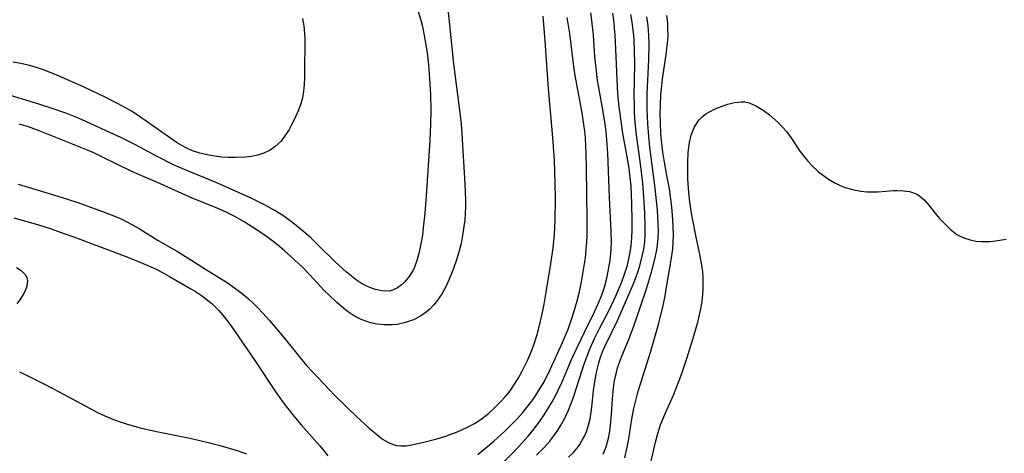
# Model space of a CAD drawing. Units: inches. Extents: x 2032438 to 2037436, y 263538 to 268948.
# Drawn here: x 2034593 to 2034692, y 264104 to 264148 of the extents above; entities that cross this region are included whole.
import ezdxf

# ---------------------------------------------------------------- set-up
doc = ezdxf.new("R2010")
doc.units = ezdxf.units.IN
doc.header["$MEASUREMENT"] = 0
doc.layers.add('c_06_T12S_R18E', color=38, linetype='Continuous')

msp = doc.modelspace()

# ---------------------------------------------------------------- linework, layer by layer
at = {"layer": 'c_06_T12S_R18E'}
for points in [[(2034632.898, 264148.673, 976), (2034633.193, 264147.664, 976), (2034633.354, 264147.037, 976), (2034633.621, 264145.752, 976), (2034633.833, 264144.363, 976), (2034633.971, 264143.148, 976), (2034634.092, 264141.723, 976), (2034634.176, 264140.144, 976), (2034634.197, 264138.596, 976), (2034634.171, 264137.127, 976), (2034634.095, 264135.492, 976), (2034633.745, 264129.868, 976), (2034633.609, 264128.107, 976), (2034633.452, 264126.619, 976), (2034633.353, 264125.891, 976), (2034633.207, 264124.998, 976), (2034633.003, 264124.031, 976), (2034632.803, 264123.315, 976), (2034632.553, 264122.641, 976), (2034632.418, 264122.351, 976), (2034632.022, 264121.691, 976), (2034631.556, 264121.122, 976), (2034631.211, 264120.798, 976), (2034630.842, 264120.533, 976), (2034630.326, 264120.293, 976), (2034630.013, 264120.221, 976), (2034629.207, 264120.224, 976), (2034628.469, 264120.399, 976), (2034627.717, 264120.701, 976), (2034627.199, 264120.985, 976), (2034626.69, 264121.321, 976), (2034626.163, 264121.719, 976), (2034625.647, 264122.153, 976), (2034624.574, 264123.142, 976), (2034622.737, 264124.948, 976), (2034622.057, 264125.596, 976), (2034621.356, 264126.218, 976), (2034620.419, 264126.988, 976), (2034619.83, 264127.435, 976), (2034619.228, 264127.861, 976), (2034618.291, 264128.456, 976), (2034617.376, 264128.962, 976), (2034616.076, 264129.6, 976), (2034612.535, 264131.184, 976), (2034609.501, 264132.428, 976), (2034608.153, 264133.023, 976), (2034606.502, 264133.842, 976), (2034604.322, 264135.026, 976), (2034602.813, 264135.792, 976), (2034601.707, 264136.302, 976), (2034598.893, 264137.561, 976), (2034598.184, 264137.866, 976), (2034597.34, 264138.204, 976), (2034595.965, 264138.697, 976), (2034594.42, 264139.195, 976), (2034590.868, 264140.287, 976)], [(2034635.937, 264148.792, 974), (2034636.113, 264147.206, 974), (2034636.505, 264143.245, 974), (2034637.182, 264138.012, 974), (2034637.272, 264137.126, 974), (2034637.347, 264136.159, 974), (2034637.654, 264131.097, 974), (2034637.712, 264129.432, 974), (2034637.711, 264128.749, 974), (2034637.688, 264128.068, 974), (2034637.64, 264127.407, 974), (2034637.567, 264126.749, 974), (2034637.387, 264125.631, 974), (2034637.267, 264125.05, 974), (2034637.079, 264124.286, 974), (2034636.812, 264123.384, 974), (2034636.508, 264122.499, 974), (2034636.251, 264121.825, 974), (2034635.981, 264121.19, 974), (2034635.686, 264120.575, 974), (2034635.36, 264119.985, 974), (2034634.897, 264119.293, 974), (2034634.515, 264118.822, 974), (2034634.096, 264118.393, 974), (2034633.643, 264118.012, 974), (2034633.157, 264117.68, 974), (2034632.449, 264117.307, 974), (2034631.637, 264117.015, 974), (2034630.793, 264116.834, 974), (2034630.314, 264116.784, 974), (2034629.486, 264116.779, 974), (2034628.791, 264116.855, 974), (2034628.106, 264117.003, 974), (2034627.736, 264117.117, 974), (2034627.171, 264117.34, 974), (2034626.625, 264117.613, 974), (2034626.191, 264117.874, 974), (2034625.778, 264118.16, 974), (2034625.379, 264118.47, 974), (2034624.679, 264119.073, 974), (2034623.958, 264119.75, 974), (2034623.425, 264120.283, 974), (2034621.961, 264121.859, 974), (2034621.206, 264122.633, 974), (2034620.04, 264123.719, 974), (2034619.37, 264124.317, 974), (2034618.687, 264124.898, 974), (2034618.249, 264125.245, 974), (2034617.578, 264125.741, 974), (2034616.643, 264126.381, 974), (2034615.32, 264127.234, 974), (2034614.309, 264127.812, 974), (2034613.572, 264128.181, 974), (2034612.821, 264128.522, 974), (2034611.487, 264129.075, 974), (2034610.046, 264129.65, 974), (2034608.992, 264130.095, 974), (2034606.54, 264131.218, 974), (2034604.246, 264132.197, 974), (2034602.876, 264132.839, 974), (2034600.684, 264133.935, 974), (2034600.076, 264134.217, 974), (2034599.442, 264134.493, 974), (2034597.418, 264135.327, 974), (2034594.379, 264136.535, 974), (2034593.362, 264136.889, 974), (2034592.533, 264137.131, 974)], [(2034621.222, 264147.845, 978), (2034621.355, 264147.088, 978), (2034621.434, 264146.321, 978), (2034621.459, 264145.891, 978), (2034621.471, 264144.905, 978), (2034621.424, 264143.095, 978), (2034621.424, 264141.865, 978), (2034621.402, 264141.172, 978), (2034621.336, 264140.483, 978), (2034621.207, 264139.792, 978), (2034621.039, 264139.199, 978), (2034620.809, 264138.57, 978), (2034620.331, 264137.499, 978), (2034620.107, 264137.052, 978), (2034619.821, 264136.533, 978), (2034619.511, 264136.039, 978), (2034619.041, 264135.425, 978), (2034618.459, 264134.862, 978), (2034618.148, 264134.638, 978), (2034617.876, 264134.476, 978), (2034617.3, 264134.209, 978), (2034616.687, 264134.007, 978), (2034616.045, 264133.867, 978), (2034615.463, 264133.794, 978), (2034614.413, 264133.746, 978), (2034613.7, 264133.758, 978), (2034612.984, 264133.806, 978), (2034612.346, 264133.881, 978), (2034611.574, 264134.012, 978), (2034610.819, 264134.193, 978), (2034610.087, 264134.435, 978), (2034609.502, 264134.694, 978), (2034609.012, 264134.962, 978), (2034608.535, 264135.258, 978), (2034606.974, 264136.308, 978), (2034604.48, 264138.065, 978), (2034603.888, 264138.443, 978), (2034603.281, 264138.801, 978), (2034602.556, 264139.198, 978), (2034601.173, 264139.891, 978), (2034599.102, 264140.871, 978), (2034597.953, 264141.396, 978), (2034596.357, 264142.096, 978), (2034595.102, 264142.602, 978), (2034594.301, 264142.879, 978), (2034593.458, 264143.117, 978), (2034592.682, 264143.292, 978), (2034591.898, 264143.429, 978)], [(2034592.418, 264131.062, 974), (2034595.566, 264130.107, 974), (2034597.41, 264129.529, 974), (2034598.455, 264129.183, 974), (2034600.968, 264128.275, 974), (2034602.281, 264127.772, 974), (2034602.924, 264127.494, 974), (2034604.012, 264126.943, 974), (2034604.777, 264126.499, 974), (2034606.61, 264125.358, 974), (2034608.549, 264124.229, 974), (2034609.899, 264123.398, 974), (2034611.39, 264122.443, 974), (2034613.682, 264121.006, 974), (2034614.094, 264120.727, 974), (2034614.711, 264120.273, 974), (2034615.309, 264119.793, 974), (2034615.739, 264119.424, 974), (2034616.211, 264118.988, 974), (2034616.721, 264118.485, 974), (2034617.216, 264117.964, 974), (2034617.862, 264117.238, 974), (2034619.358, 264115.475, 974), (2034621.159, 264113.245, 974), (2034621.663, 264112.645, 974), (2034622.789, 264111.407, 974), (2034624.482, 264109.636, 974), (2034625.765, 264108.377, 974), (2034626.715, 264107.467, 974), (2034627.975, 264106.316, 974), (2034628.732, 264105.676, 974), (2034629.333, 264105.218, 974), (2034629.914, 264104.857, 974), (2034630.22, 264104.713, 974), (2034630.69, 264104.565, 974), (2034631.172, 264104.511, 974), (2034631.76, 264104.541, 974), (2034632.298, 264104.627, 974), (2034633.649, 264104.936, 974), (2034634.805, 264105.239, 974), (2034635.74, 264105.521, 974), (2034636.34, 264105.731, 974), (2034636.822, 264105.921, 974), (2034637.298, 264106.126, 974), (2034637.977, 264106.446, 974), (2034638.637, 264106.801, 974), (2034639.322, 264107.24, 974), (2034639.573, 264107.424, 974), (2034640.081, 264107.839, 974), (2034640.567, 264108.282, 974), (2034641.296, 264109.011, 974), (2034641.725, 264109.48, 974), (2034642.132, 264109.969, 974), (2034642.393, 264110.318, 974), (2034642.698, 264110.767, 974), (2034643.094, 264111.42, 974), (2034643.463, 264112.093, 974), (2034644, 264113.187, 974), (2034644.388, 264114.117, 974), (2034644.694, 264114.953, 974), (2034644.968, 264115.803, 974), (2034645.119, 264116.331, 974), (2034645.331, 264117.168, 974), (2034645.52, 264118.029, 974), (2034645.689, 264118.897, 974), (2034645.901, 264120.096, 974), (2034646.373, 264122.99, 974), (2034646.611, 264124.603, 974), (2034646.744, 264125.904, 974), (2034646.816, 264127.431, 974), (2034646.835, 264129.556, 974), (2034646.811, 264131.154, 974), (2034646.718, 264133.486, 974), (2034646.601, 264135.321, 974), (2034646.504, 264136.572, 974), (2034646.13, 264140.721, 974), (2034645.83, 264145.1, 974), (2034645.659, 264147.275, 974), (2034645.577, 264148.08, 974)], [(2034638.964, 264103.632, 976), (2034640.586, 264105.007, 976), (2034641.715, 264106.016, 976), (2034642.294, 264106.574, 976), (2034642.978, 264107.29, 976), (2034643.514, 264107.904, 976), (2034644.026, 264108.537, 976), (2034644.426, 264109.065, 976), (2034644.809, 264109.605, 976), (2034645.261, 264110.307, 976), (2034645.673, 264111.027, 976), (2034646.302, 264112.269, 976), (2034647.539, 264115.004, 976), (2034648.114, 264116.369, 976), (2034648.49, 264117.423, 976), (2034648.694, 264118.064, 976), (2034649.038, 264119.239, 976), (2034649.263, 264120.15, 976), (2034649.472, 264121.165, 976), (2034649.651, 264122.152, 976), (2034649.863, 264123.588, 976), (2034649.953, 264124.451, 976), (2034650.003, 264125.161, 976), (2034650.027, 264125.832, 976), (2034650.027, 264127.462, 976), (2034649.974, 264132.662, 976), (2034649.943, 264134.145, 976), (2034649.856, 264135.742, 976), (2034649.794, 264136.424, 976), (2034649.711, 264137.103, 976), (2034649.521, 264138.283, 976), (2034648.803, 264142.231, 976), (2034648.648, 264143.258, 976), (2034648.276, 264146.311, 976), (2034648.02, 264147.934, 976)], [(2034640.617, 264101.875, 978), (2034642.639, 264103.968, 978), (2034643.456, 264104.843, 978), (2034644.055, 264105.521, 978), (2034644.67, 264106.265, 978), (2034645.254, 264107.032, 978), (2034645.756, 264107.759, 978), (2034646.138, 264108.362, 978), (2034646.498, 264108.979, 978), (2034646.828, 264109.597, 978), (2034647.138, 264110.226, 978), (2034647.502, 264111.029, 978), (2034648.466, 264113.295, 978), (2034649.013, 264114.491, 978), (2034649.767, 264116.064, 978), (2034650.763, 264118.059, 978), (2034651.134, 264118.838, 978), (2034651.493, 264119.728, 978), (2034651.782, 264120.621, 978), (2034652.022, 264121.531, 978), (2034652.177, 264122.229, 978), (2034652.278, 264122.788, 978), (2034652.359, 264123.352, 978), (2034652.428, 264123.992, 978), (2034652.47, 264124.571, 978), (2034652.492, 264125.153, 978), (2034652.48, 264126.278, 978), (2034652.309, 264129.7, 978), (2034652.177, 264133.316, 978), (2034652.134, 264134.148, 978), (2034652.03, 264135.598, 978), (2034651.955, 264136.381, 978), (2034651.864, 264137.125, 978), (2034651.629, 264138.574, 978), (2034651.247, 264140.636, 978), (2034651.1, 264141.574, 978), (2034650.976, 264142.516, 978), (2034650.831, 264143.978, 978), (2034650.669, 264146.15, 978), (2034650.516, 264147.641, 978), (2034650.401, 264148.417, 978)], [(2034644.912, 264103.594, 980), (2034645.679, 264104.372, 980), (2034646.252, 264105.015, 980), (2034646.779, 264105.691, 980), (2034647.064, 264106.108, 980), (2034647.331, 264106.537, 980), (2034647.766, 264107.322, 980), (2034648.154, 264108.144, 980), (2034648.463, 264108.903, 980), (2034648.739, 264109.678, 980), (2034649.524, 264112.203, 980), (2034649.795, 264113.009, 980), (2034650.06, 264113.716, 980), (2034650.347, 264114.414, 980), (2034650.829, 264115.475, 980), (2034651.294, 264116.414, 980), (2034652.26, 264118.271, 980), (2034652.972, 264119.801, 980), (2034653.542, 264121.159, 980), (2034653.829, 264121.928, 980), (2034654.108, 264122.825, 980), (2034654.27, 264123.481, 980), (2034654.401, 264124.144, 980), (2034654.501, 264124.812, 980), (2034654.576, 264125.61, 980), (2034654.609, 264126.452, 980), (2034654.612, 264127.299, 980), (2034654.574, 264129.088, 980), (2034654.538, 264129.994, 980), (2034654.48, 264130.9, 980), (2034654.367, 264131.997, 980), (2034654.277, 264132.664, 980), (2034654.092, 264133.814, 980), (2034653.661, 264136.224, 980), (2034653.507, 264137.188, 980), (2034653.28, 264138.909, 980), (2034653.153, 264140.195, 980), (2034653.101, 264140.935, 980), (2034653.031, 264142.444, 980), (2034652.958, 264144.734, 980), (2034652.883, 264146.162, 980), (2034652.735, 264147.694, 980), (2034652.638, 264148.397, 980)], [(2034648.143, 264103.369, 982), (2034648.646, 264103.867, 982), (2034648.988, 264104.259, 982), (2034649.296, 264104.675, 982), (2034649.549, 264105.086, 982), (2034649.77, 264105.515, 982), (2034649.997, 264106.056, 982), (2034650.182, 264106.616, 982), (2034650.344, 264107.273, 982), (2034650.427, 264107.731, 982), (2034650.518, 264108.444, 982), (2034650.691, 264110.132, 982), (2034650.81, 264111.018, 982), (2034650.902, 264111.573, 982), (2034651.013, 264112.124, 982), (2034651.225, 264112.957, 982), (2034651.401, 264113.507, 982), (2034651.604, 264114.052, 982), (2034651.83, 264114.589, 982), (2034653.143, 264117.315, 982), (2034654.709, 264120.884, 982), (2034654.946, 264121.481, 982), (2034655.212, 264122.24, 982), (2034655.416, 264122.92, 982), (2034655.624, 264123.752, 982), (2034655.765, 264124.475, 982), (2034655.865, 264125.204, 982), (2034655.913, 264125.841, 982), (2034655.93, 264126.812, 982), (2034655.888, 264128.173, 982), (2034655.795, 264129.775, 982), (2034655.678, 264131.138, 982), (2034655.44, 264133.124, 982), (2034655.016, 264136.285, 982), (2034654.907, 264137.363, 982), (2034654.849, 264138.24, 982), (2034654.817, 264139.118, 982), (2034654.806, 264139.998, 982), (2034654.858, 264143.176, 982), (2034654.848, 264144.66, 982), (2034654.806, 264145.595, 982), (2034654.765, 264146.15, 982), (2034654.712, 264146.676, 982), (2034654.605, 264147.464, 982), (2034654.468, 264148.246, 982)], [(2034651.664, 264103.682, 984), (2034651.958, 264104.426, 984), (2034652.105, 264104.922, 984), (2034652.225, 264105.432, 984), (2034652.334, 264106.016, 984), (2034652.414, 264106.583, 984), (2034652.518, 264107.723, 984), (2034652.601, 264109.253, 984), (2034652.668, 264110.072, 984), (2034652.788, 264110.959, 984), (2034652.882, 264111.466, 984), (2034652.996, 264111.969, 984), (2034653.125, 264112.443, 984), (2034653.275, 264112.912, 984), (2034653.477, 264113.461, 984), (2034654.282, 264115.411, 984), (2034654.803, 264116.761, 984), (2034656.053, 264120.431, 984), (2034656.56, 264122.144, 984), (2034656.929, 264123.597, 984), (2034657.091, 264124.392, 984), (2034657.173, 264124.926, 984), (2034657.233, 264125.539, 984), (2034657.259, 264126.284, 984), (2034657.246, 264127.033, 984), (2034657.156, 264128.417, 984), (2034656.921, 264130.642, 984), (2034656.38, 264134.799, 984), (2034656.269, 264135.897, 984), (2034656.172, 264137.174, 984), (2034656.116, 264138.661, 984), (2034656.12, 264140.164, 984), (2034656.27, 264143.702, 984), (2034656.302, 264145.272, 984), (2034656.279, 264146.157, 984), (2034656.206, 264147.12, 984), (2034656.091, 264148.031, 984)], [(2034653.86, 264103.323, 986), (2034654.107, 264104.384, 986), (2034654.255, 264105.222, 986), (2034654.579, 264107.27, 986), (2034654.78, 264108.315, 986), (2034654.936, 264108.999, 986), (2034655.219, 264110.075, 986), (2034655.501, 264111.022, 986), (2034656.46, 264114.027, 986), (2034656.705, 264114.849, 986), (2034657.286, 264116.962, 986), (2034657.722, 264118.742, 986), (2034657.928, 264119.74, 986), (2034658.083, 264120.595, 986), (2034658.55, 264123.358, 986), (2034658.698, 264124.487, 986), (2034658.752, 264125.198, 986), (2034658.773, 264125.909, 986), (2034658.761, 264126.725, 986), (2034658.724, 264127.441, 986), (2034658.606, 264128.765, 986), (2034658.361, 264130.573, 986), (2034658.123, 264131.948, 986), (2034657.867, 264133.288, 986), (2034657.701, 264134.287, 986), (2034657.588, 264135.212, 986), (2034657.51, 264136.141, 986), (2034657.454, 264137.296, 986), (2034657.441, 264138.181, 986), (2034657.453, 264139.065, 986), (2034657.507, 264140.139, 986), (2034657.587, 264141.015, 986), (2034657.671, 264141.713, 986), (2034658.077, 264144.438, 986), (2034658.155, 264145.095, 986), (2034658.201, 264145.637, 986), (2034658.226, 264146.179, 986), (2034658.225, 264146.779, 986), (2034658.194, 264147.379, 986), (2034658.116, 264148.158, 986)], [(2034656.447, 264102.653, 988), (2034656.963, 264104.905, 988), (2034657.204, 264105.78, 988), (2034657.482, 264106.646, 988), (2034657.86, 264107.637, 988), (2034658.77, 264109.675, 988), (2034659.023, 264110.274, 988), (2034659.358, 264111.133, 988), (2034659.621, 264111.866, 988), (2034660.151, 264113.48, 988), (2034660.865, 264115.763, 988), (2034661.249, 264117.079, 988), (2034661.462, 264117.928, 988), (2034661.595, 264118.577, 988), (2034661.697, 264119.231, 988), (2034661.762, 264119.85, 988), (2034661.795, 264120.471, 988), (2034661.802, 264120.935, 988), (2034661.786, 264121.542, 988), (2034661.742, 264122.149, 988), (2034661.655, 264122.856, 988), (2034661.429, 264124.085, 988), (2034661.041, 264125.859, 988), (2034660.731, 264127.391, 988), (2034660.57, 264128.326, 988), (2034660.44, 264129.27, 988), (2034660.338, 264130.215, 988), (2034660.244, 264131.55, 988), (2034660.22, 264132.401, 988), (2034660.227, 264133.241, 988), (2034660.283, 264134.254, 988), (2034660.416, 264135.279, 988), (2034660.587, 264136.028, 988), (2034660.876, 264136.813, 988), (2034661.334, 264137.547, 988), (2034661.67, 264137.886, 988), (2034662.055, 264138.177, 988), (2034662.42, 264138.398, 988), (2034662.867, 264138.625, 988), (2034663.334, 264138.827, 988), (2034663.799, 264139.002, 988), (2034664.267, 264139.154, 988), (2034664.96, 264139.326, 988), (2034665.641, 264139.402, 988), (2034666.001, 264139.383, 988), (2034666.441, 264139.296, 988), (2034667.202, 264138.975, 988), (2034667.871, 264138.559, 988), (2034668.518, 264138.073, 988), (2034669.367, 264137.319, 988), (2034669.798, 264136.873, 988), (2034670.242, 264136.344, 988), (2034670.654, 264135.785, 988), (2034671.579, 264134.411, 988), (2034672.07, 264133.753, 988), (2034672.423, 264133.335, 988), (2034672.797, 264132.937, 988), (2034673.472, 264132.315, 988), (2034673.967, 264131.923, 988), (2034674.482, 264131.565, 988), (2034675.116, 264131.189, 988), (2034675.641, 264130.934, 988), (2034676.151, 264130.732, 988), (2034676.672, 264130.567, 988), (2034677.196, 264130.44, 988), (2034677.779, 264130.338, 988), (2034678.363, 264130.281, 988), (2034678.937, 264130.269, 988), (2034679.506, 264130.292, 988), (2034681.063, 264130.41, 988), (2034681.424, 264130.419, 988), (2034682.074, 264130.392, 988), (2034682.688, 264130.297, 988), (2034683.07, 264130.189, 988), (2034683.424, 264130.037, 988), (2034683.702, 264129.866, 988), (2034684.183, 264129.441, 988), (2034684.624, 264128.925, 988), (2034685.226, 264128.163, 988), (2034685.719, 264127.582, 988), (2034686.244, 264127.015, 988), (2034686.781, 264126.495, 988), (2034687.12, 264126.212, 988), (2034687.478, 264125.959, 988), (2034687.802, 264125.772, 988), (2034688.268, 264125.562, 988), (2034688.814, 264125.396, 988), (2034689.385, 264125.289, 988), (2034689.975, 264125.237, 988), (2034690.425, 264125.233, 988), (2034690.812, 264125.252, 988), (2034691.372, 264125.309, 988), (2034692.449, 264125.493, 988)], [(2034591.979, 264127.649, 976), (2034594.393, 264126.955, 976), (2034595.78, 264126.512, 976), (2034596.799, 264126.162, 976), (2034597.978, 264125.736, 976), (2034603.419, 264123.703, 976), (2034605.089, 264123.025, 976), (2034606.336, 264122.454, 976), (2034607.033, 264122.096, 976), (2034607.752, 264121.701, 976), (2034609.928, 264120.446, 976), (2034610.394, 264120.158, 976), (2034611.083, 264119.697, 976), (2034611.74, 264119.2, 976), (2034612.027, 264118.958, 976), (2034612.281, 264118.724, 976), (2034612.742, 264118.251, 976), (2034613.156, 264117.772, 976), (2034613.551, 264117.273, 976), (2034613.96, 264116.724, 976), (2034616.471, 264113.081, 976), (2034618.452, 264110.079, 976), (2034619.16, 264109.071, 976), (2034619.723, 264108.314, 976), (2034620.517, 264107.316, 976), (2034621.074, 264106.659, 976), (2034622.977, 264104.526, 976), (2034623.452, 264103.954, 976), (2034623.793, 264103.505, 976)], [(2034592.261, 264122.615, 978), (2034592.735, 264122.29, 978), (2034593.158, 264121.86, 978), (2034593.318, 264121.568, 978), (2034593.382, 264121.283, 978), (2034593.316, 264120.699, 978), (2034593.184, 264120.342, 978), (2034593.002, 264119.975, 978), (2034592.605, 264119.334, 978), (2034592.299, 264118.915, 978)], [(2034592.561, 264112.044, 978), (2034593.601, 264111.512, 978), (2034595.042, 264110.806, 978), (2034596.588, 264110.014, 978), (2034600.459, 264107.92, 978), (2034601.206, 264107.56, 978), (2034602.08, 264107.198, 978), (2034602.974, 264106.882, 978), (2034603.464, 264106.728, 978), (2034604.781, 264106.363, 978), (2034606.448, 264105.977, 978), (2034609.982, 264105.257, 978), (2034611.674, 264104.879, 978), (2034612.972, 264104.537, 978), (2034614.586, 264104.038, 978), (2034615.533, 264103.71, 978)]]:
    msp.add_polyline3d(points, dxfattribs=at)

doc.saveas('drawing.dxf')
